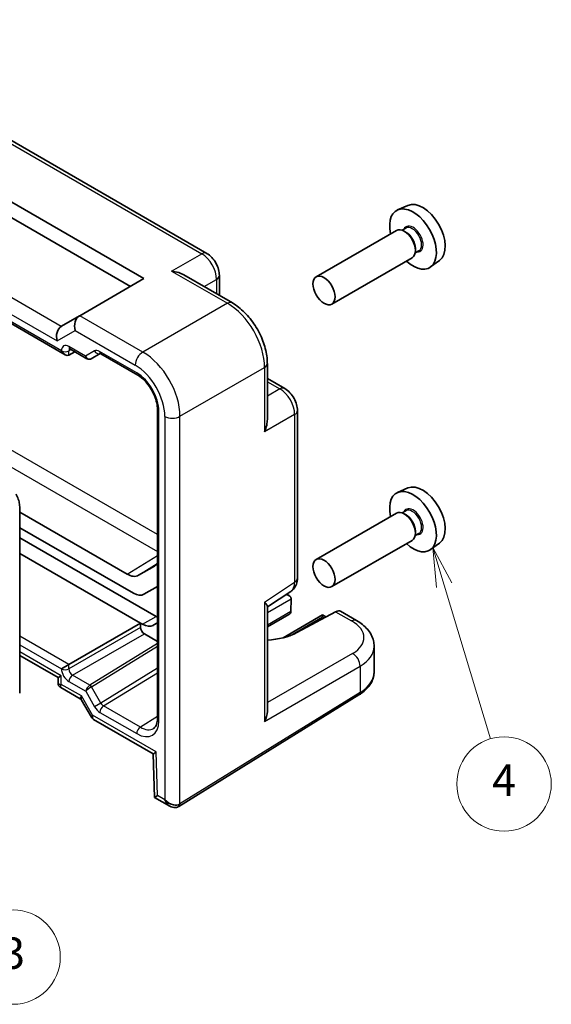
# Model space of a CAD drawing. Units: millimetres. Extents: x 22 to 2593, y 12 to 574.
# Drawn here: x 487 to 538, y 221 to 315 of the extents above; entities that cross this region are included whole.
import ezdxf

# ---------------------------------------------------------------- set-up
doc = ezdxf.new("R2010")
doc.units = ezdxf.units.MM
doc.header["$LTSCALE"] = 1.5
for name, color, linetype, lineweight in [('Symbol (TK)', 100, 'Continuous', 18), ('Visible (ISO)', 7, 'Continuous', 35), ('Visible Narrow (ISO)', 7, 'Continuous', 25)]:
    doc.layers.add(name, color=color, linetype=linetype, lineweight=lineweight)
doc.styles.add('Note Text (TK2)', font='MS PGothic.ttf')

# ---------------------------------------------------------------- blocks, each defined once
blk = doc.blocks.new('バルーン3')
at = {"layer": 'Symbol (TK)', "color": 100}
for p, q in [((322.093, 165.215), (321.963, 162.669)), ((322.458, 162.742), (322.093, 165.215)), ((322.953, 162.815), (322.093, 165.215)), ((322.458, 162.742), (323.889, 153.053))]:
    blk.add_line(p, q, dxfattribs=at)
at = {"layer": 'Symbol (TK)'}
blk.add_circle((324.326, 150.092), 3, dxfattribs=at)
at = {"layer": 'Symbol (TK)', "color": 7, "insert": (324.326, 150.086), "char_height": 2, "attachment_point": 5, "style": 'Note Text (TK2)'}
blk.add_mtext('3', dxfattribs=at)
blk = doc.blocks.new('バルーン4')
at = {"layer": 'Symbol (TK)', "color": 100}
for p, q in [((351.702, 173.731), (350.981, 176.125)), ((352.181, 173.875), (350.981, 176.125)), ((350.981, 176.125), (351.223, 173.587)), ((351.702, 173.731), (354.644, 163.959))]:
    blk.add_line(p, q, dxfattribs=at)
at = {"layer": 'Symbol (TK)'}
blk.add_circle((355.506, 161.096), 3, dxfattribs=at)
at = {"layer": 'Symbol (TK)', "color": 7, "insert": (355.506, 161.079), "char_height": 2, "attachment_point": 5, "style": 'Note Text (TK2)'}
blk.add_mtext('4', dxfattribs=at)

msp = doc.modelspace()

# ---------------------------------------------------------------- linework, layer by layer
at = {"layer": 'Visible (ISO)'}
for p, q in [((504.932, 292.2282), (466.3405, 314.509)), ((461.4123, 311.5007), (498.9607, 289.8221)), ((462.6862, 309.2942), (497.6868, 289.0866)), ((454.9844, 303.6241), (491.4536, 282.5686)), ((524.0907, 296.8074), (523.1183, 296.3771)), ((523.0013, 294.4113), (515.3575, 289.9981)), ((523.8971, 294.6398), (523.5409, 294.4341)), ((523.9281, 294.2349), (523.7513, 294.337)), ((525.1471, 292.4747), (524.7909, 292.2691)), ((524.812, 292.704), (524.812, 292.4999)), ((524.5013, 291.8132), (516.8575, 287.4)), ((527.1212, 291.5586), (526.2622, 290.9316)), ((502.7574, 290.1742), (507.3832, 287.5034)), ((506.1386, 290.1382), (506.1386, 288.222)), ((498.9607, 289.8221), (492.8428, 286.2899)), ((492.8186, 286.2759), (491.1006, 285.284)), ((492.8186, 286.2759), (492.8428, 286.2899)), ((491.8009, 282.5301), (492.3879, 282.8457)), ((491.9106, 283.1213), (493.5252, 282.1891)), ((493.9424, 282.189), (494.7906, 282.6788)), ((494.8375, 282.6562), (498.3659, 280.6191)), ((499.2713, 282.5528), (499.2706, 282.5539)), ((510.7099, 281.7414), (510.7099, 276.4)), ((510.7099, 280.3043), (512.3694, 279.3462)), ((500.2392, 277.3744), (500.2392, 247.8748)), ((513.576, 261.272), (513.576, 277.2562)), ((501.6825, 276.5151), (501.6825, 276.5154)), ((524.0907, 269.8631), (523.1183, 269.4327)), ((487.1212, 250.3061), (487.1212, 268.0593)), ((497.3491, 261.6503), (487.1212, 267.5554)), ((523.8971, 267.6954), (523.5409, 267.4897)), ((523.0013, 267.4669), (515.3575, 263.0537)), ((523.9281, 267.2905), (523.7513, 267.3926)), ((487.1212, 266.0792), (497.9553, 259.8241)), ((524.812, 265.7596), (524.812, 265.5555)), ((487.1212, 265.0994), (500.1068, 257.6022)), ((524.5013, 264.8688), (516.8575, 260.4557)), ((525.1471, 265.5303), (524.7909, 265.3247)), ((527.1212, 264.6142), (526.2622, 263.9872)), ((487.1212, 263.6297), (498.642, 256.9782)), ((499.9501, 262.4107), (498.4451, 261.5417)), ((498.9553, 259.7251), (500.2392, 260.4663)), ((510.7099, 258.5185), (512.9376, 259.9908)), ((512.5479, 259.7332), (512.7798, 259.5993)), ((512.9868, 259.3), (512.9592, 258.1018)), ((510.7099, 258.5792), (510.7099, 248.5411)), ((512.752, 257.8132), (510.7099, 256.6342)), ((515.9755, 257.7542), (512.2181, 255.5849)), ((517.2177, 258.0665), (513.5195, 256.0767)), ((515.9755, 257.7542), (515.9755, 257.5851)), ((515.9755, 257.7542), (516.2947, 257.5699)), ((519.216, 257.223), (517.6876, 258.1054)), ((491.8009, 253.0285), (498.642, 256.9782)), ((498.642, 256.9782), (498.642, 256.5699)), ((498.834, 256.8673), (498.642, 256.9782)), ((500.2392, 257.0022), (499.834, 256.7683)), ((498.9955, 255.9576), (500.2392, 255.2395)), ((520.8876, 252.3286), (520.8876, 254.7574)), ((487.1212, 253.9018), (490.783, 251.7876)), ((491.8009, 253.0285), (491.1001, 252.6239)), ((490.783, 251.7876), (491.0759, 251.9567)), ((490.783, 251.7876), (490.783, 251.2598)), ((491.0331, 250.8268), (492.8916, 249.7537)), ((502.2863, 239.51), (519.4419, 250.1316)), ((493.0156, 249.6298), (493.955, 248.0027)), ((494.1594, 247.7971), (499.8447, 244.5146)), ((499.8447, 244.5148), (499.9682, 240.361)), ((499.9683, 240.3608), (501.4074, 239.5299))]:
    msp.add_line(p, q, dxfattribs=at)
for centre, major_axis, ratio, start_param, end_param in [((525.512, 294.1288), (-1.5181, 2.6295), 0.5773503, 3.203496, 6.221282), ((524.5928, 293.5981), (1.575, -2.728), 0.5773503, 5.2087063, 10.4992569), ((523.7513, 293.1122), (-0.75, 1.299), 0.5773503, 3.1415927, 6.2831853), ((523.9281, 293.2143), (0.625, -1.0825), 0.5773503, 0.7853982, 2.3561945), ((493.1115, 285.2903), (0, 1.0668), 0.7174389, 0.3926991, 1.9634954), ((491.3931, 284.2982), (0, -1.0668), 0.7174389, 3.5691983, 5.1050881), ((492.1006, 284.7067), (-1.2288, 0.3024), 0.5276286, 5.7805575, 5.8154641), ((491.4536, 283.146), (0.3536, -0.6124), 0.5773503, 4.712389, 6.265732), ((492.1606, 283.5543), (-0.25, -0.433), 0.5773503, 6.2827324, 6.2831853), ((495.0875, 283.0892), (-0.25, -0.433), 0.5773503, 6.2827505, 6.2831853), ((493.7899, 282.4475), (0.1444, -0.263), 0.5831496, 0.0005496, 0.0124038), ((493.5924, 282.5643), (-0.455, 0.2737), 0.7188819, 2.7453594, 2.7628126), ((497.3491, 281.2397), (1.096, -1.8984), 0.5773503, 1.7227986, 1.7232697), ((524.5928, 266.6537), (1.575, -2.728), 0.5773503, 5.2087063, 10.4992569), ((525.512, 267.1844), (-1.5181, 2.6295), 0.5773503, 3.203496, 6.221282), ((523.7513, 266.1679), (-0.75, 1.299), 0.5773503, 3.1415927, 6.2831853), ((523.9281, 266.2699), (0.625, -1.0825), 0.5773503, 0.7853982, 2.3561945), ((498.8541, 264.309), (1.096, -1.8984), 0.5773503, 0, 0.3198676), ((497.3491, 263.4401), (1.096, -1.8984), 0.5773503, 5.4977871, 6.2831853), ((512.576, 261.272), (1, 0), 0.5773503, 6.2777345, 6.2831853), ((497.9553, 261.4571), (1, -1.7321), 0.5773503, 5.4977871, 6.2831853), ((512.2798, 259.3106), (-0.7071, 0), 0.5773503, 3.1415927, 4.4009199), ((511.8685, 261.6815), (1.0521, -1.7016), 0.576999, 0.0174427, 0.0224185), ((512.6333, 259.5147), (-0.25, 0.433), 0.5773503, 3.9008109, 3.9269908), ((517.1745, 257.247), (-0.5191, -0.8549), 0.562044, 3.1540149, 3.9045064), ((500.1068, 259.2352), (1, -1.7321), 0.5773503, 5.4977871, 5.5915342), ((512.252, 258.1019), (0.7071, 0), 0.5773503, 5.4977871, 6.2570054), ((512.6057, 257.8977), (-0.2596, -0.4275), 0.562044, 2.3424368, 2.3686167), ((518.716, 256.357), (0.5, 0.866), 0.5773503, 6.2770877, 6.2831853), ((498.9956, 256.3658), (0.25, -0.433), 0.5775261, 3.9271431, 5.4976349), ((498.834, 258.5003), (1, -1.7321), 0.5773503, 5.4977871, 6.2831853), ((510.094, 258.0509), (-4.8393, 0.1415), 0.5568606, 1.7146764, 2.3733848), ((515.8876, 254.838), (-4.9996, 0.1177), 0.561008, 3.1547986, 3.1605519), ((491.783, 251.5485), (0.9966, 0.3115), 0.2647837, 3.0590211, 3.061303), ((491.783, 251.5485), (-0.7681, -0.7073), 0.2647837, 0.0802904, 0.0825723), ((493.7023, 250.4404), (0.8222, 0.677), 0.1927382, 3.2136441, 3.2207791), ((493.7023, 250.4404), (-0.6234, -0.8812), 0.4353959, 6.0821623, 6.0853418), ((494.7629, 248.6033), (0.8043, 0.6064), 0.1666502, 3.1197518, 3.1199156), ((500.7392, 247.8748), (-0.5, 0), 0.5773503, 0, 0.0004236), ((509.7099, 248.0033), (0.6949, 1.2036), 0.5974995, 4.7301468, 5.4806383), ((494.7629, 248.6033), (-0.629, -0.7889), 0.4496811, 0.0589128, 0.0676039), ((498.6175, 249.1005), (1.2374, -2.1735), 0.5770901, 0.0209333, 0.02595), ((500.8277, 245.1018), (-0.983, -0.5872), 0.0151109, 5.5062144, 6.274758), ((500.9512, 240.948), (0.983, 0.5872), 0.0151109, 2.3646218, 3.1500199), ((501.6574, 240.5403), (0.8817, -0.6632), 0.7115312, 4.4183877, 5.3157516), ((501.6574, 240.5403), (0.1335, -1.0951), 0.7115312, 5.0063903, 5.7922531), ((501.6574, 240.5403), (0.8817, -0.6632), 0.7115312, 5.3157516, 5.989184)]:
    msp.add_ellipse(centre, major_axis=major_axis, ratio=ratio, start_param=start_param, end_param=end_param, dxfattribs=at)
for centre in [(516.1075, 288.6991), (516.1075, 261.7547)]:
    msp.add_ellipse(centre, major_axis=(0.75, -1.299), ratio=0.5773503, dxfattribs=at)
for points, knots in [([(504.929, 292.2296), (505.1069, 292.1269), (505.2714, 291.9924), (505.5712, 291.6781), (505.7086, 291.4919), (505.928, 291.0997), (506.0123, 290.8889), (506.1127, 290.4986), (506.1384, 290.3151), (506.1384, 290.135)], [0, 0, 0, 0, 0.0649046, 0.0649046, 0.13290966, 0.13290966, 0.19973437, 0.19973437, 0.25682454, 0.25682454, 0.25682454, 0.25682454]), ([(501.5905, 290.5377), (501.807, 290.514), (502.0422, 290.4666), (502.4403, 290.3343), (502.6073, 290.2604), (502.7573, 290.1741)], [-0.75845692, -0.75845692, -0.75845692, -0.75845692, -0.69265248, -0.69265248, -0.64207901, -0.64207901, -0.64207901, -0.64207901]), ([(507.3803, 287.5048), (507.7851, 287.2711), (508.1778, 286.9597), (508.9086, 286.2314), (509.2544, 285.8026), (509.8501, 284.8828), (510.1052, 284.3779), (510.47, 283.3991), (510.5948, 282.9146), (510.6922, 282.2077), (510.7096, 281.9699), (510.7096, 281.7382)], [0, 0, 0, 0, 0.16026328, 0.16026328, 0.32441725, 0.32441725, 0.4896952, 0.4896952, 0.64416202, 0.64416202, 0.72372251, 0.72372251, 0.72372251, 0.72372251]), ([(491.9104, 283.1212), (491.8877, 283.1344), (491.8689, 283.1422), (491.846, 283.1497), (491.8405, 283.1503), (491.8405, 283.1503)], [0, 0, 0, 0, 0.014340847, 0.014340847, 0.027221628, 0.027221628, 0.027221628, 0.027221628]), ([(494.8373, 282.6562), (494.8142, 282.6695), (494.795, 282.6775), (494.772, 282.6851), (494.7665, 282.6857), (494.7665, 282.6857)], [0, 0, 0, 0, 0.014462075, 0.014462075, 0.027167375, 0.027167375, 0.027167375, 0.027167375]), ([(493.9344, 282.1845), (493.8974, 282.1642), (493.8565, 282.1499), (493.7737, 282.1349), (493.7308, 282.1341), (493.6467, 282.1453), (493.6047, 282.1579), (493.5527, 282.1821), (493.5397, 282.189), (493.527, 282.1964)], [0, 0, 0, 0, 0.012864353, 0.012864353, 0.025745988, 0.025745988, 0.039095652, 0.039095652, 0.043730751, 0.043730751, 0.043730751, 0.043730751]), ([(500.2392, 277.3769), (500.2392, 277.5605), (500.2161, 277.7665), (500.1235, 278.2026), (500.0503, 278.439), (499.8552, 278.9142), (499.7276, 279.1584), (499.4436, 279.602), (499.2855, 279.8083), (498.9445, 280.1834), (498.7557, 280.354), (498.5029, 280.5352), (498.4348, 280.5792), (498.3681, 280.6178)], [0, 0, 0, 0, 0.07253188, 0.07253188, 0.14936042, 0.14936042, 0.2300065, 0.2300065, 0.30777919, 0.30777919, 0.39043034, 0.39043034, 0.42093753, 0.42093753, 0.42093753, 0.42093753]), ([(512.3665, 279.3476), (512.5486, 279.2424), (512.7176, 279.1045), (513.0201, 278.7847), (513.1561, 278.5968), (513.3655, 278.2109), (513.4456, 278.0107), (513.548, 277.626), (513.5758, 277.4378), (513.5758, 277.253)], [0, 0, 0, 0, 0.06665383, 0.06665383, 0.13458466, 0.13458466, 0.19839785, 0.19839785, 0.2568165, 0.2568165, 0.2568165, 0.2568165]), ([(510.7098, 276.4), (510.7096, 276.2256), (510.6897, 276.0424), (510.6046, 275.6315), (510.5285, 275.4057), (510.4413, 275.2077)], [-0.1163746, -0.1163746, -0.1163746, -0.1163746, -0.06537105, -0.06537105, 0, 0, 0, 0]), ([(487.1212, 268.0593), (487.1212, 268.1419), (487.1156, 268.2249), (487.0944, 268.3915), (487.0788, 268.475), (487.0385, 268.6414), (487.0138, 268.7243), (486.9561, 268.8886), (486.923, 268.9699), (486.8492, 269.1299), (486.8084, 269.2084), (486.7642, 269.285)], [0, 0, 0, 0, 0.15707963, 0.15707963, 0.31415927, 0.31415927, 0.4712389, 0.4712389, 0.62831853, 0.62831853, 0.78539816, 0.78539816, 0.78539816, 0.78539816]), ([(513.5757, 261.2562), (513.5744, 261.0625), (513.5429, 260.871), (513.4155, 260.5165), (513.318, 260.3479), (513.1214, 260.1312), (513.0421, 260.062), (512.9571, 260.0042)], [0.00134193, 0.00134193, 0.00134193, 0.00134193, 0.06275922, 0.06275922, 0.1227648, 0.1227648, 0.15545845, 0.15545845, 0.15545845, 0.15545845]), ([(510.4413, 258.984), (510.529, 258.8933), (510.6056, 258.805), (510.69, 258.6715), (510.7096, 258.621), (510.7098, 258.5793)], [-0.75845692, -0.75845692, -0.75845692, -0.75845692, -0.69265248, -0.69265248, -0.64207901, -0.64207901, -0.64207901, -0.64207901]), ([(519.2188, 257.2207), (519.6195, 256.9894), (519.9672, 256.711), (520.5182, 256.0698), (520.7298, 255.6903), (520.8655, 255.115), (520.8853, 254.9429), (520.8852, 254.7736)], [0, 0, 0, 0, 0.15908998, 0.15908998, 0.31953529, 0.31953529, 0.38578216, 0.38578216, 0.38578216, 0.38578216]), ([(519.4419, 250.1316), (519.6146, 250.2385), (519.7755, 250.3543), (520.0704, 250.6029), (520.2043, 250.7358), (520.4406, 251.018), (520.543, 251.1674), (520.711, 251.4808), (520.7765, 251.6448), (520.8649, 251.9821), (520.8876, 252.1553), (520.8876, 252.3286)], [3.17649924, 3.17649924, 3.17649924, 3.17649924, 3.32659755, 3.32659755, 3.47669587, 3.47669587, 3.62679419, 3.62679419, 3.7768925, 3.7768925, 3.92699082, 3.92699082, 3.92699082, 3.92699082]), ([(491.0296, 250.8289), (490.9844, 250.8557), (490.943, 250.8901), (490.8728, 250.9699), (490.8434, 251.0166), (490.8022, 251.1147), (490.7894, 251.1671), (490.7839, 251.2316), (490.7833, 251.2437), (490.7831, 251.2558)], [0.000333758, 0.000333758, 0.000333758, 0.000333758, 0.016102942, 0.016102942, 0.032225238, 0.032225238, 0.048030664, 0.048030664, 0.051658659, 0.051658659, 0.051658659, 0.051658659]), ([(493.0053, 249.6496), (492.9938, 249.6668), (492.9785, 249.6858), (492.9404, 249.7221), (492.9173, 249.7394), (492.8932, 249.7532)], [0.004644274, 0.004644274, 0.004644274, 0.004644274, 0.0178036, 0.0178036, 0.031672681, 0.031672681, 0.031672681, 0.031672681]), ([(494.1478, 247.8043), (494.0958, 247.8359), (494.0478, 247.8766), (493.989, 247.9477), (493.9714, 247.9731), (493.9564, 247.9998)], [0.001021477, 0.001021477, 0.001021477, 0.001021477, 0.0201302, 0.0201302, 0.029573466, 0.029573466, 0.029573466, 0.029573466]), ([(499.8868, 246.9467), (499.9513, 246.9864), (500.0049, 247.0381), (500.0977, 247.1788), (500.1362, 247.2589), (500.2115, 247.4961), (500.2392, 247.6748), (500.2392, 247.8747)], [0, 0, 0, 0, 0.06655736, 0.06655736, 0.1202476, 0.1202476, 0.19921636, 0.19921636, 0.19921636, 0.19921636]), ([(502.2609, 239.495), (502.1955, 239.4572), (502.1228, 239.4302), (501.9734, 239.3993), (501.8951, 239.3953), (501.7289, 239.4079), (501.6395, 239.4281), (501.5044, 239.4789), (501.4548, 239.5026), (501.408, 239.53)], [0, 0, 0, 0, 0.023191359, 0.023191359, 0.046811253, 0.046811253, 0.07446466, 0.07446466, 0.091350304, 0.091350304, 0.091350304, 0.091350304]), ([(502.261, 239.4949), (502.2627, 239.4959), (502.2644, 239.4969), (502.2677, 239.4988), (502.2694, 239.4998), (502.2728, 239.5018), (502.2745, 239.5029), (502.2779, 239.5049), (502.2796, 239.5059), (502.2829, 239.508), (502.2846, 239.509), (502.2863, 239.51)], [1.570796323, 1.570796323, 1.570796323, 1.570796323, 1.577777641, 1.577777641, 1.584758958, 1.584758958, 1.591740276, 1.591740276, 1.598721594, 1.598721594, 1.605702912, 1.605702912, 1.605702912, 1.605702912])]:
    msp.add_open_spline(points, degree=3, knots=knots, dxfattribs=at)
at = {"layer": 'Visible Narrow (ISO)'}
for p, q in [((465.8652, 314.4732), (504.4566, 292.1924)), ((491.0757, 285.269), (456.52, 305.2197)), ((455.5449, 304.1787), (490.686, 283.89)), ((491.1001, 282.9418), (455.1308, 303.7087)), ((501.5905, 290.5377), (504.4566, 292.1924)), ((501.5905, 290.5377), (506.9079, 287.4677)), ((504.6858, 289.0608), (505.87, 289.7444)), ((505.87, 289.7444), (505.87, 288.3771)), ((506.9079, 287.4677), (498.8554, 282.8186)), ((498.8554, 282.8186), (492.8428, 286.2899)), ((490.686, 283.89), (492.4044, 284.8821)), ((492.4044, 284.8821), (498.1236, 281.5801)), ((491.8009, 282.9384), (492.0217, 283.0571)), ((491.8009, 282.5301), (491.8009, 282.9384)), ((493.3803, 282.4419), (491.8071, 283.3501)), ((494.2337, 282.9346), (493.3803, 282.4419)), ((498.2646, 280.8466), (494.7339, 282.8851)), ((502.3888, 276.6986), (510.4413, 281.3477)), ((510.4413, 281.3477), (510.4413, 275.2077)), ((510.7099, 279.9941), (511.894, 279.3104)), ((501.7682, 279.3824), (501.772, 279.3847)), ((511.894, 279.3104), (510.7099, 278.6268)), ((502.2284, 278.0151), (502.2327, 278.0176)), ((500.3856, 247.6707), (500.3856, 277.1729)), ((500.9503, 276.6841), (500.9503, 240.132)), ((502.3888, 239.7383), (502.3888, 276.6986)), ((513.3074, 276.8624), (510.4413, 275.2077)), ((513.3074, 276.8624), (513.3074, 260.8783)), ((500.2392, 265.4177), (483.3759, 275.1537)), ((484.765, 272.7477), (500.2392, 263.8137)), ((497.3491, 261.6503), (500.2392, 263.4354)), ((498.4451, 261.5417), (500.2156, 262.6674)), ((499.9501, 262.4107), (500.0029, 262.4442)), ((510.4413, 258.984), (513.3074, 260.8783)), ((510.7099, 257.9855), (512.9868, 259.3)), ((510.4413, 258.984), (510.4413, 247.6096)), ((498.834, 256.8673), (500.1068, 257.6022)), ((512.9589, 258.0912), (510.7099, 256.7928)), ((512.8399, 255.7748), (515.9755, 257.5851)), ((515.9755, 257.5851), (516.1431, 257.4883)), ((517.2177, 258.0665), (518.7407, 257.1872)), ((498.642, 256.5699), (491.8009, 252.6202)), ((491.8009, 253.0285), (487.1212, 255.7304)), ((492.1544, 252.0079), (498.9955, 255.9576)), ((487.1212, 254.9211), (491.1001, 252.6239)), ((500.2392, 255.0261), (493.8138, 251.0528)), ((493.9675, 250.8966), (500.2392, 254.7749)), ((491.0759, 251.9567), (487.1212, 254.24)), ((518.8377, 254.0893), (510.7099, 249.3967)), ((491.8009, 252.6202), (491.8009, 253.0285)), ((500.2392, 252.6715), (494.8624, 249.3466)), ((510.4413, 247.6096), (519.5444, 252.8653)), ((519.5444, 252.8653), (519.5444, 250.3599)), ((491.0759, 251.1402), (491.0759, 251.9567)), ((493.8113, 251.0513), (492.1544, 252.0079)), ((495.1064, 249.0788), (500.2392, 252.2528)), ((492.9952, 250.0322), (491.0759, 251.1402)), ((491.8071, 251.3992), (493.4054, 250.4764)), ((494.8624, 249.3466), (493.9675, 250.8966)), ((494.0558, 248.195), (492.9952, 250.0322)), ((493.4054, 250.4764), (494.2588, 248.9982)), ((519.5444, 250.3599), (502.3888, 239.7383)), ((494.8624, 249.3466), (494.2588, 248.9982)), ((498.612, 247.0549), (495.1064, 249.0788)), ((500.1206, 244.6936), (494.0558, 248.195)), ((494.759, 248.4701), (498.2646, 246.4461)), ((500.2392, 248.0611), (498.612, 247.0549)), ((500.2441, 240.5398), (500.1206, 244.6936)), ((500.9503, 240.132), (500.2441, 240.5398))]:
    msp.add_line(p, q, dxfattribs=at)
for centre, major_axis, ratio, start_param, end_param in [((524.5928, 293.5981), (0.675, -1.1691), 0.5773503, 5.8958687, 9.8120946), ((524.5221, 293.5572), (-0.625, 1.0825), 0.5773503, 3.1415927, 6.2831853), ((504.432, 291.3622), (0.5, 0.866), 0.5773503, 0.0055458, 0.7504916), ((504.4311, 290.5457), (1, -1.7321), 0.5974877, 0.7860072, 2.3555855), ((505.1386, 290.1382), (1, 0), 0.5773503, 5.5326937, 6.2776395), ((506.8832, 286.6374), (0.5, 0.866), 0.5773503, 0.0055169, 0.7504916), ((506.8798, 283.3714), (2.5, -4.3301), 0.5858274, 0.7860072, 2.3555855), ((491.8073, 282.5334), (-0.5002, 0.8663), 0.5771744, 5.4979394, 7.0684312), ((491.4536, 283.1461), (-0.5, 0), 0.5773503, 0.7853982, 2.3387412), ((492.1608, 282.7375), (-0.2633, 0.4258), 0.5764732, 0.1234759, 0.7678614), ((492.1606, 283.5543), (-0.25, -0.433), 0.5773503, 5.4977871, 6.2827324), ((494.7337, 282.0686), (-0.5, 0.866), 0.5775261, 5.4976349, 6.2831853), ((494.5873, 283.1387), (0.25, -0.433), 0.8164966, 4.712389, 6.1396904), ((495.0875, 283.0892), (-0.25, -0.433), 0.5773503, 5.4977871, 6.2827505), ((498.8307, 281.9883), (0.5, 0.866), 0.5773503, 0.7504916, 2.3561945), ((498.8273, 278.7223), (-2.5, 4.3301), 0.5858274, 3.9275998, 5.4971782), ((493.7338, 282.646), (0.1288, -0.4899), 0.7957112, 4.9263499, 6.479693), ((493.7338, 282.646), (0.1742, 0.4731), 0.6620812, 2.242452, 3.021378), ((509.7099, 281.7414), (1, 0), 0.5773503, 5.5326937, 6.2776684), ((498.1202, 278.3141), (2, -3.4641), 0.5780539, 0.7860072, 2.3555855), ((498.264, 278.3971), (-1.5, 2.5981), 0.5775261, 3.9271431, 5.4976349), ((498.6182, 281.0507), (-0.25, -0.433), 0.5773503, 5.4977871, 6.282752), ((511.8694, 278.4802), (0.5, 0.866), 0.5773503, 0.0055369, 0.7504916), ((511.8685, 277.6637), (1, -1.7321), 0.5974877, 0.7860072, 2.3555855), ((500.7392, 277.3771), (-0.5, 0), 0.5773503, 0.0004333, 0.7853982), ((512.576, 277.2562), (1, 0), 0.5773503, 5.5326937, 6.2776484), ((501.6574, 277.0923), (1, 0), 0.5773503, 3.9269908, 5.5326937), ((524.5928, 266.6537), (0.675, -1.1691), 0.5773503, 5.8958687, 9.8120946), ((524.5221, 266.6128), (-0.625, 1.0825), 0.5773503, 3.1415927, 6.2831853), ((512.576, 261.272), (1, 0), 0.5773503, 5.5326937, 6.2777345), ((511.8685, 261.6815), (1.0521, -1.7016), 0.576999, 0.0224185, 0.7673677), ((518.716, 256.357), (0.5, 0.866), 0.5773503, 0, 0.7504916), ((515.9123, 255.6683), (3.9995, -0.1169), 0.5568606, 5.54897, 7.0848598), ((515.8876, 254.838), (-4.9996, 0.1177), 0.561008, 2.4043071, 3.1547986), ((518.813, 253.259), (-0.5, 0.866), 0.6169214, 3.9275998, 5.4971782), ((491.8073, 252.2157), (0.5, -0.866), 0.5775261, 3.9271431, 5.4976349), ((491.4536, 252.8278), (0.5, 0), 0.5773503, 3.9269908, 5.4803339), ((492.1608, 252.4198), (-0.25, 0.433), 0.5980271, 0.7855505, 2.3560422), ((492.1606, 251.6033), (0.25, 0.433), 0.5773503, 0.8028515, 2.3561945), ((515.8876, 252.3286), (5, 0), 0.5773503, 5.5326937, 6.2831853), ((491.783, 251.5485), (0.9966, 0.3115), 0.2647837, 3.061303, 3.8444165), ((491.783, 251.5485), (-0.7681, -0.7073), 0.2647837, 5.5803615, 6.3634757), ((493.7589, 250.6805), (-0.3032, -0.4013), 0.4760397, 4.0034614, 5.5568044), ((493.7589, 250.6805), (0.4086, 0.2922), 0.1340325, 0.9597125, 2.5130556), ((493.815, 250.8085), (-0.1523, 0.2585), 0.5629978, 4.7074644, 5.4927364), ((493.8175, 250.81), (-0.1578, 0.2552), 0.5771744, 4.694941, 5.4804915), ((493.6175, 250.9255), (0.4937, 0.1418), 0.3148329, 5.3886236, 5.4060769), ((493.7023, 250.4404), (0.8222, 0.677), 0.1927382, 2.4282501, 3.2136441), ((493.7023, 250.4404), (-0.6234, -0.8812), 0.4353959, 5.4698648, 6.0821623), ((519.1787, 250.5568), (0.2632, -0.4251), 0.5971478, 0, 0.7673249), ((494.7588, 249.2868), (0.5002, -0.8663), 0.5771744, 4.712389, 5.4979394), ((495.1126, 248.6742), (0.25, 0.433), 0.5773503, 0.8028515, 2.3561945), ((495.1124, 249.491), (0.2371, -0.4409), 0.5764732, 4.7297734, 5.5153239), ((494.7629, 248.6033), (0.8043, 0.6064), 0.1666502, 2.5056111, 3.1197518), ((494.7629, 248.6033), (-0.629, -0.7889), 0.4496811, 5.5653916, 6.3420981), ((500.7392, 247.8748), (-0.5, 0), 0.5773503, 0.0004236, 0.7853982), ((498.264, 248.8964), (1.5005, -2.5989), 0.5771744, 5.4979394, 7.0684312), ((498.6182, 246.6503), (-0.25, -0.433), 0.5773503, 3.9444441, 5.4977871), ((498.6175, 249.1005), (1.2374, -2.1735), 0.5770901, 5.5014248, 6.3041186), ((502.011, 239.9279), (0.25, -0.433), 0.5773503, 0, 0.7853982), ((502.0231, 239.9352), (0.2632, -0.4251), 0.5971478, 0, 0.7673249), ((501.6574, 240.132), (-1, 0), 0.5773503, 2.3561945, 2.3911011)]:
    msp.add_ellipse(centre, major_axis=major_axis, ratio=ratio, start_param=start_param, end_param=end_param, dxfattribs=at)

# ---------------------------------------------------------------- block references
at = {"layer": 'Symbol (TK)', "xscale": 1.5, "yscale": 1.5, "zscale": 1.5}
for name in ['バルーン4', 'バルーン3']:
    msp.add_blockref(name, (0, 0), dxfattribs=at)

doc.saveas('drawing.dxf')
